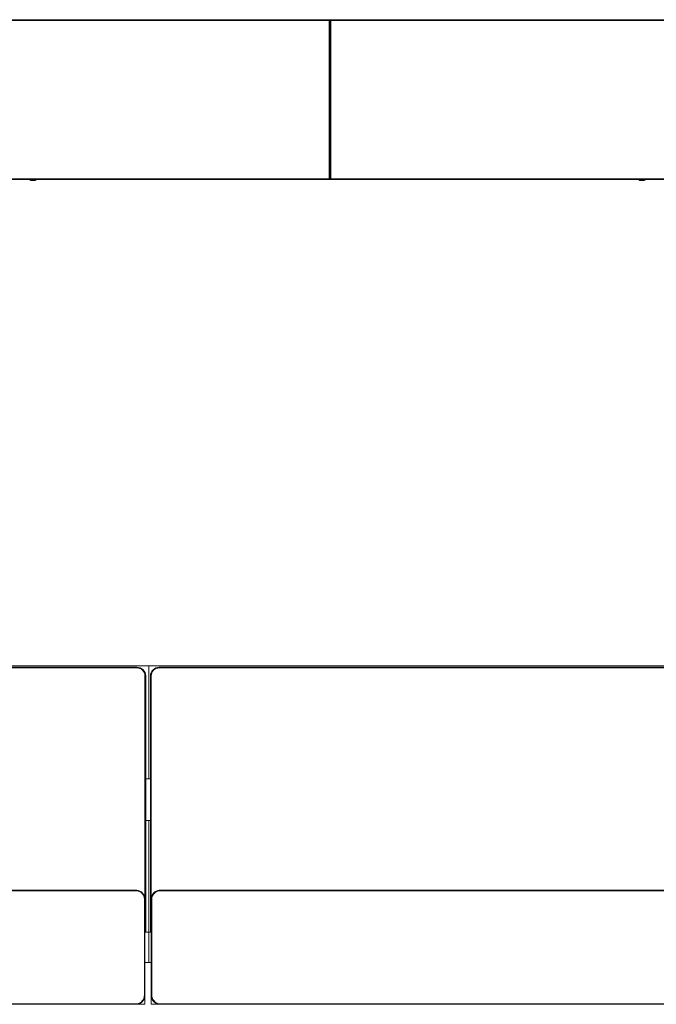
# Model space of a CAD drawing. Units: metres. Extents: x 6.9 to 31.6, y -17.5 to -2.5.
# Drawn here: x 13.3 to 15, y -7.5 to -4.9 of the extents above; entities that cross this region are included whole.
import ezdxf

# ---------------------------------------------------------------- set-up
doc = ezdxf.new("R2010")
doc.units = ezdxf.units.M
doc.header["$MEASUREMENT"] = 0

# ---------------------------------------------------------------- blocks, each defined once
blk = doc.blocks.new('8961ab42-efd0-429a-9d05-23564714efe4')
at = {"color": 18, "lineweight": 9, "true_color": 0x000000}
for p, q in [((13.6453, -7.0305), (13.6453, -7.4035)), ((13.6459, -7.4035), (13.6459, -7.0305)), ((13.6353, -7.2135), (13.6353, -7.3235)), ((13.6519, -7.2135), (13.6519, -7.3235)), ((13.6445, -7.4035), (13.6353, -7.4035)), ((13.6519, -7.4035), (13.6467, -7.4035))]:
    blk.add_line(p, q, dxfattribs=at)
for points in [[(12.3219, -6.6235), (13.6453, -6.6235), (13.6453, -6.9205)], [(13.6459, -6.9205), (13.6459, -6.6235), (15.4094, -6.6235)], [(13.6353, -7.4035), (13.6353, -7.5135), (13.6103, -7.5135)], [(13.6519, -7.4035), (13.6519, -7.5135), (13.6769, -7.5135)]]:
    blk.add_lwpolyline(points, dxfattribs=at)
blk = doc.blocks.new('8da51c03-c841-4d0e-8ea6-0561697c057c')
at = {"color": 18, "lineweight": 9, "true_color": 0x000000}
for p, q in [((13.6353, -7.3235), (13.6445, -7.3235)), ((13.6467, -7.3235), (13.6519, -7.3235))]:
    blk.add_line(p, q, dxfattribs=at)
for points in [[(13.6453, -7.4035), (13.6453, -7.3235), (13.6453, -7.3995), (13.6453, -7.4035)], [(13.6459, -7.4035), (13.6459, -7.3995), (13.6459, -7.3235), (13.6459, -7.4035)]]:
    blk.add_lwpolyline(points, close=True, dxfattribs=at)
blk = doc.blocks.new('3a270832-0aa2-43b4-ad76-86abe7dabb01')
at = {"color": 18, "lineweight": 9, "true_color": 0x000000}
for p, q in [((14.1192, -4.9277), (12.5232, -4.9277)), ((12.5232, -4.9277), (14.1192, -4.9277)), ((14.1231, -4.9277), (14.1235, -4.9277)), ((14.1242, -4.9277), (15.7202, -4.9277)), ((15.7202, -4.9277), (14.1242, -4.9277)), ((12.5232, -5.3437), (14.1192, -5.3437)), ((12.5232, -5.3437), (14.1192, -5.3437)), ((14.1196, -5.3437), (14.1192, -5.3437)), ((14.1242, -5.3437), (14.1238, -5.3437)), ((14.1242, -5.3437), (15.7202, -5.3437)), ((14.1242, -5.3437), (15.7202, -5.3437))]:
    blk.add_line(p, q, dxfattribs=at)
for points in [[(14.1192, -4.9277)], [(14.1192, -4.9277), (14.1203, -4.9277)], [(14.1196, -4.9277)], [(14.1196, -4.9277), (14.1206, -4.9277)], [(14.1235, -4.9277)], [(14.1235, -4.9277)], [(14.1196, -5.3437)], [(14.1206, -5.3437), (14.1196, -5.3437)], [(14.1199, -5.3437)], [(14.1238, -5.3437), (14.1228, -5.3437)], [(14.1238, -5.3437), (14.1228, -5.3437)]]:
    blk.add_lwpolyline(points, dxfattribs=at)
for points in [[(14.1228, -4.9277)], [(14.1242, -4.9277)], [(14.1235, -5.3437)]]:
    blk.add_lwpolyline(points, close=True, dxfattribs=at)
blk = doc.blocks.new('404cf34d-4a2e-456a-8eb7-faa6d9737977')
at = {"color": 18, "lineweight": 9, "true_color": 0x000000}
for p, q in [((14.1226, -4.9277), (14.1228, -4.9277)), ((14.1206, -5.3437), (14.1208, -5.3437))]:
    blk.add_line(p, q, dxfattribs=at)
blk = doc.blocks.new('a7425848-6a09-420f-8cac-07fda7abfb10')
at = {"color": 18, "lineweight": 9, "true_color": 0x000000}
for p, q in [((12.5232, -4.9257), (14.1192, -4.9257)), ((14.1196, -4.9257), (14.1192, -4.9257)), ((14.1199, -4.9258), (14.1196, -4.9257)), ((14.1197, -4.9258), (14.1199, -4.9258)), ((14.1202, -4.926), (14.1199, -4.9258)), ((14.1211, -4.9273), (14.121, -4.9269)), ((14.1212, -4.9277), (14.1211, -4.9273)), ((14.1212, -5.3437), (14.1212, -4.9277)), ((14.1223, -4.9273), (14.1222, -4.9277)), ((14.1222, -4.9277), (14.1222, -5.3437)), ((14.1235, -4.9258), (14.1237, -4.9258)), ((14.1242, -4.9257), (15.7202, -4.9257)), ((13.3374, -5.3457), (12.5232, -5.3457)), ((14.1192, -5.3457), (13.3475, -5.3457)), ((14.1211, -5.3441), (14.1212, -5.3437)), ((14.1235, -5.3455), (14.1231, -5.3454)), ((14.1235, -5.3455), (14.1237, -5.3456)), ((14.9384, -5.3457), (14.1242, -5.3457)), ((15.7202, -5.3457), (14.9485, -5.3457))]:
    blk.add_line(p, q, dxfattribs=at)
for points in [[(14.1206, -4.9263)], [(14.1208, -4.9266)], [(14.1228, -4.9263), (14.1223, -4.9273)]]:
    blk.add_lwpolyline(points, dxfattribs=at)
for points in [[(14.1231, -4.926)], [(14.1235, -4.9258)], [(14.1192, -5.3457), (14.1203, -5.3454)], [(14.1199, -5.3455)], [(14.1208, -5.3448)], [(14.1223, -5.3441)], [(14.1228, -5.3451)], [(14.1238, -5.3457)]]:
    blk.add_lwpolyline(points, close=True, dxfattribs=at)
blk = doc.blocks.new('9f300db9-a644-44a1-a992-08b4bb544046')
at = {"color": 18, "lineweight": 9, "true_color": 0x000000}
blk.add_lwpolyline([(14.1223, -4.9273), (14.1228, -4.9263)], dxfattribs=at)
blk = doc.blocks.new('f28076cc-8795-4720-b06c-7137bc91500f')
at = {"color": 18, "lineweight": 9, "true_color": 0x000000}
blk.add_lwpolyline([(14.1208, -4.9277)], dxfattribs=at)
blk = doc.blocks.new('d2432a44-9219-4d2a-a6aa-3bda464356db')
at = {"color": 18, "lineweight": 9, "true_color": 0x000000}
for points in [[(14.1035, -4.9277), (14.1048, -4.9277)], [(14.1048, -4.9277), (14.1038, -4.9277)], [(14.1048, -4.9277), (14.1192, -4.9277), (14.1203, -4.9277)], [(14.1199, -4.9277), (14.1052, -4.9277)], [(14.1203, -4.9277)], [(14.1208, -4.9277)], [(14.1226, -4.9277), (14.1238, -4.9277)], [(14.1238, -4.9277), (14.1228, -4.9277)], [(14.1238, -4.9277), (14.1382, -4.9277), (14.1393, -4.9277)], [(14.139, -4.9277), (14.1242, -4.9277)], [(14.1393, -4.9277)], [(14.1399, -4.9277)], [(14.1035, -5.3437)], [(14.1052, -5.3437), (14.1041, -5.3437)], [(14.1048, -5.3437)], [(14.1208, -5.3437), (14.1196, -5.3437), (14.1052, -5.3437)], [(14.1199, -5.3437), (14.1052, -5.3437)], [(14.1196, -5.3437), (14.1206, -5.3437)], [(14.1206, -5.3437)], [(14.1226, -5.3437)], [(14.1242, -5.3437), (14.1231, -5.3437)], [(14.1238, -5.3437)], [(14.1399, -5.3437), (14.1386, -5.3437), (14.1242, -5.3437)], [(14.139, -5.3437), (14.1242, -5.3437)], [(14.1397, -5.3437)]]:
    blk.add_lwpolyline(points, dxfattribs=at)
blk = doc.blocks.new('09995332-9962-4313-b281-a369feca61dc')
at = {"color": 18, "lineweight": 9, "true_color": 0x000000}
for p, q in [((14.1206, -5.3437), (14.1208, -5.3437)), ((14.1397, -5.3437), (14.1399, -5.3437))]:
    blk.add_line(p, q, dxfattribs=at)
blk = doc.blocks.new('0df6b0e2-3078-428f-9575-dd44ad9909ff')
at = {"color": 18, "lineweight": 9, "true_color": 0x000000}
for p, q in [((14.1212, -4.9277), (14.1032, -4.9277)), ((14.1052, -4.9257), (14.1192, -4.9257)), ((14.1199, -4.9258), (14.1197, -4.9258)), ((14.1235, -4.9258), (14.1238, -4.9257)), ((14.1238, -4.9257), (14.1235, -4.9258)), ((14.1235, -4.9258), (14.1237, -4.9258)), ((14.1197, -5.3456), (14.1199, -5.3455)), ((14.1228, -5.3451), (14.1226, -5.3448)), ((14.1235, -5.3455), (14.1237, -5.3456)), ((14.1382, -5.3457), (14.1242, -5.3457)), ((14.1242, -5.3457), (14.1382, -5.3457))]:
    blk.add_line(p, q, dxfattribs=at)
for points in [[(14.1211, -4.9273), (14.1032, -4.9277)], [(14.1032, -5.3437), (14.1212, -5.3437), (14.1212, -4.9277)], [(14.1052, -4.9257), (14.1192, -4.9257), (14.1203, -4.926), (14.121, -4.9269)], [(14.1052, -4.9257), (14.1192, -4.9257), (14.1203, -4.926), (14.121, -4.9269)], [(14.121, -4.9269), (14.1203, -4.926), (14.1192, -4.9257)], [(14.1402, -4.9277), (14.1222, -4.9277), (14.1222, -5.3437), (14.1402, -5.3437)], [(14.1402, -4.9277), (14.1222, -4.9277)], [(14.1235, -4.9258), (14.1226, -4.9266)], [(14.1238, -4.9257), (14.1382, -4.9257)], [(14.1208, -5.3448), (14.1212, -5.3437), (14.1032, -5.3437), (14.1212, -5.3437)], [(14.1211, -5.3441), (14.1032, -5.3437)], [(14.1203, -5.3454), (14.1192, -5.3457), (14.1052, -5.3457)], [(14.1052, -5.3457), (14.1192, -5.3457), (14.1203, -5.3454)], [(14.1052, -5.3457), (14.1192, -5.3457)], [(14.1208, -5.3448), (14.1199, -5.3455)], [(14.1208, -5.3448)], [(14.1211, -5.3441)], [(14.1402, -5.3437), (14.1222, -5.3437)], [(14.1223, -5.3441), (14.1228, -5.3451)], [(14.1242, -5.3457), (14.1231, -5.3454)]]:
    blk.add_lwpolyline(points, dxfattribs=at)
for points in [[(14.1211, -4.9273), (14.1032, -4.9277), (14.1212, -4.9277)], [(14.1212, -5.3437), (14.1212, -4.9277), (14.1032, -4.9277), (14.1212, -4.9277), (14.1212, -5.3437), (14.1032, -5.3437)], [(14.1222, -4.9277), (14.1402, -4.9277), (14.1222, -4.9277)], [(14.1222, -5.3437), (14.1402, -5.3437), (14.1222, -5.3437), (14.1222, -4.9277), (14.1402, -4.9277), (14.1222, -4.9277)], [(14.1224, -4.9269)], [(14.1231, -4.926)], [(14.1242, -4.9257), (14.1382, -4.9257)], [(14.1223, -5.3441), (14.1402, -5.3437), (14.1222, -5.3437), (14.1226, -5.3448)], [(14.1242, -5.3457), (14.1231, -5.3454)]]:
    blk.add_lwpolyline(points, close=True, dxfattribs=at)
blk = doc.blocks.new('dbbbabf1-cba9-42b2-b6a6-3f643a939e81')
at = {"color": 18, "lineweight": 9, "true_color": 0x000000}
for p, q in [((13.3182, -5.3437), (14.0812, -5.3437)), ((14.0812, -5.3437), (13.3182, -5.3437)), ((15.6822, -5.3437), (14.9192, -5.3437)), ((14.9192, -5.3437), (15.6822, -5.3437))]:
    blk.add_line(p, q, dxfattribs=at)
blk = doc.blocks.new('276ec988-4d3f-4e46-bc35-9ed399027716')
at = {"color": 18, "lineweight": 9, "true_color": 0x000000}
for p, q in [((13.6353, -7.4035), (13.6445, -7.4035)), ((13.6467, -7.4035), (13.6519, -7.4035))]:
    blk.add_line(p, q, dxfattribs=at)
blk = doc.blocks.new('bd39b125-431b-4df6-8688-a2c97be5f30e')
at = {"color": 18, "lineweight": 9, "true_color": 0x000000}
for p, q in [((13.626, -6.633), (13.6292, -6.6357)), ((13.6353, -6.6505), (13.6353, -7.3235)), ((13.6353, -6.6505), (13.6353, -7.3235)), ((13.6519, -6.6505), (13.6519, -7.3235)), ((13.6519, -6.6505), (13.6519, -7.3235)), ((13.6612, -6.633), (13.6581, -6.6357)), ((13.6373, -6.9205), (13.6499, -6.9205)), ((13.6499, -7.0305), (13.6373, -7.0305))]:
    blk.add_line(p, q, dxfattribs=at)
for points in [[(11.4351, -6.6275), (13.6143, -6.6275), (13.6188, -6.6279), (13.6231, -6.6293), (13.6271, -6.6314)], [(11.4351, -6.6275), (13.6143, -6.6275), (13.6188, -6.6279), (13.6231, -6.6293), (13.6271, -6.6314), (13.6306, -6.6342)], [(11.4351, -6.6295), (13.6143, -6.6295), (13.6184, -6.6299), (13.6223, -6.6311), (13.626, -6.633), (13.6292, -6.6357)], [(13.6223, -6.6311), (13.6184, -6.6299), (13.6143, -6.6295), (11.4351, -6.6295)], [(13.6223, -6.6311), (13.626, -6.633), (13.6292, -6.6357)], [(13.6306, -6.6342), (13.6334, -6.6377), (13.6355, -6.6417), (13.6334, -6.6377), (13.6306, -6.6342), (13.6271, -6.6314)], [(13.6566, -6.6342), (13.6538, -6.6377), (13.6517, -6.6417), (13.6538, -6.6377), (13.6566, -6.6342), (13.6601, -6.6314)], [(15.8553, -6.6275), (13.6729, -6.6275), (13.6684, -6.6279), (13.6641, -6.6293), (13.6601, -6.6314), (13.6566, -6.6342)], [(15.8553, -6.6295), (13.6729, -6.6295), (13.6688, -6.6299), (13.6649, -6.6311), (13.6612, -6.633), (13.6581, -6.6357)], [(13.6649, -6.6311), (13.6612, -6.633), (13.6581, -6.6357)], [(15.8553, -6.6275), (13.6729, -6.6275), (13.6684, -6.6279), (13.6641, -6.6293), (13.6601, -6.6314)], [(13.6649, -6.6311), (13.6688, -6.6299), (13.6729, -6.6295), (15.8553, -6.6295)]]:
    blk.add_lwpolyline(points, dxfattribs=at)
for points in [[(13.6143, -6.6295), (13.6184, -6.6299), (13.6143, -6.6295), (11.4351, -6.6295)], [(13.6223, -6.6311), (13.626, -6.633), (13.6223, -6.6311), (13.6184, -6.6299)], [(13.6318, -6.6388), (13.6292, -6.6357), (13.6318, -6.6388), (13.6337, -6.6425)], [(13.6292, -6.6357), (13.6318, -6.6388), (13.6337, -6.6425), (13.6349, -6.6464), (13.6353, -6.6505), (13.6349, -6.6464), (13.6337, -6.6425), (13.6318, -6.6388)], [(13.6349, -6.6464), (13.6337, -6.6425), (13.6349, -6.6464), (13.6353, -6.6505)], [(13.6373, -6.6505), (13.6373, -7.3235), (13.6353, -7.3235), (13.6373, -7.3235)], [(13.6373, -6.6505), (13.6369, -6.646), (13.6355, -6.6417), (13.6369, -6.646)], [(13.6499, -6.6505), (13.6503, -6.646), (13.6517, -6.6417), (13.6503, -6.646)], [(13.6499, -6.6505), (13.6499, -7.3235), (13.6519, -7.3235), (13.6499, -7.3235)], [(13.6581, -6.6357), (13.6554, -6.6388), (13.6535, -6.6425), (13.6523, -6.6464), (13.6519, -6.6505), (13.6523, -6.6464), (13.6535, -6.6425), (13.6554, -6.6388)], [(13.6523, -6.6464), (13.6535, -6.6425), (13.6523, -6.6464), (13.6519, -6.6505)], [(13.6554, -6.6388), (13.6581, -6.6357), (13.6554, -6.6388), (13.6535, -6.6425)], [(13.6649, -6.6311), (13.6612, -6.633), (13.6649, -6.6311), (13.6688, -6.6299)], [(13.6729, -6.6295), (13.6688, -6.6299), (13.6729, -6.6295), (15.8553, -6.6295)]]:
    blk.add_lwpolyline(points, close=True, dxfattribs=at)
blk = doc.blocks.new('eec242ca-9961-4e75-a940-0d70f8531eac')
at = {"color": 18, "lineweight": 9, "true_color": 0x000000}
for points in [[(13.3333, -5.347), (13.3349, -5.347), (13.337, -5.347), (13.3382, -5.347)], [(13.3394, -5.3437), (13.3382, -5.3437), (13.337, -5.3437), (13.3359, -5.3437)], [(13.3382, -5.347), (13.3394, -5.347)], [(13.3394, -5.3437), (13.3407, -5.3437), (13.342, -5.3437), (13.3433, -5.3437), (13.3446, -5.3437), (13.3429, -5.3437)], [(13.3424, -5.347), (13.3446, -5.347), (13.3429, -5.347), (13.3412, -5.347)], [(13.3478, -5.347), (13.3457, -5.347), (13.3446, -5.347)], [(14.9344, -5.347), (14.9359, -5.347), (14.938, -5.347), (14.9392, -5.347)], [(14.9405, -5.3437), (14.9392, -5.3437), (14.938, -5.3437), (14.9369, -5.3437)], [(14.9392, -5.347), (14.9405, -5.347)], [(14.9405, -5.3437), (14.9418, -5.3437), (14.9431, -5.3437), (14.9444, -5.3437), (14.9456, -5.3437), (14.944, -5.3437)], [(14.9435, -5.347), (14.9456, -5.347), (14.944, -5.347), (14.9422, -5.347)], [(14.9488, -5.347), (14.9468, -5.347), (14.9456, -5.347)]]:
    blk.add_lwpolyline(points, dxfattribs=at)
blk = doc.blocks.new('ea439a79-8abd-488b-9cf1-9b0334950f79')
at = {"color": 18, "lineweight": 9, "true_color": 0x000000}
for points in [[(13.3486, -5.3437), (13.3468, -5.3437), (13.3457, -5.3437), (13.3446, -5.3437), (13.3461, -5.3437)], [(14.9496, -5.3437), (14.9479, -5.3437), (14.9468, -5.3437), (14.9456, -5.3437), (14.9472, -5.3437)]]:
    blk.add_lwpolyline(points, dxfattribs=at)
blk = doc.blocks.new('cf512b77-fa5a-428c-a237-fb841a06a497')
at = {"color": 18, "lineweight": 9, "true_color": 0x000000}
for points in [[(13.3359, -5.3437), (13.334, -5.3437), (13.3328, -5.3437)], [(14.9369, -5.3437), (14.9351, -5.3437), (14.9339, -5.3437)]]:
    blk.add_lwpolyline(points, dxfattribs=at)
blk = doc.blocks.new('7f46e31c-b1bd-4fc8-b1d8-4ef4846101d5')
at = {"color": 18, "lineweight": 9, "true_color": 0x000000}
blk.add_line((13.6353, -7.4035), (13.6453, -7.4035), dxfattribs=at)
for points in [[(13.3399, -5.348), (13.3386, -5.347), (13.3374, -5.347), (13.3362, -5.347), (13.3352, -5.347), (13.3335, -5.347)], [(13.3399, -5.3486), (13.3424, -5.348)], [(13.3424, -5.348), (13.3399, -5.3484)], [(13.3478, -5.347), (13.3492, -5.347), (13.3475, -5.347), (13.3461, -5.347), (13.3446, -5.347)], [(13.3486, -5.3437), (13.3499, -5.3437)], [(14.941, -5.348), (14.9397, -5.347), (14.9384, -5.347), (14.9373, -5.347), (14.9363, -5.347), (14.9346, -5.347)], [(14.941, -5.3486), (14.9435, -5.348)], [(14.9435, -5.348), (14.941, -5.3484)], [(14.9488, -5.347), (14.9503, -5.347), (14.9485, -5.347), (14.9472, -5.347), (14.9456, -5.347)], [(14.9496, -5.3437), (14.951, -5.3437)]]:
    blk.add_lwpolyline(points, dxfattribs=at)
for points in [[(13.6453, -7.4035), (13.6453, -7.3235), (13.6353, -7.3235), (13.6453, -7.3235)], [(13.6459, -7.3235), (13.6519, -7.3235), (13.6459, -7.3235), (13.6459, -7.4035), (13.6519, -7.4035), (13.6459, -7.4035)]]:
    blk.add_lwpolyline(points, close=True, dxfattribs=at)
blk = doc.blocks.new('ded6fd8e-b17d-4856-b128-b74a08569164')
at = {"color": 18, "lineweight": 9, "true_color": 0x000000}
for points in [[(13.3333, -5.347), (13.3323, -5.347), (13.3335, -5.347)], [(14.9344, -5.347), (14.9334, -5.347), (14.9346, -5.347)]]:
    blk.add_lwpolyline(points, dxfattribs=at)
blk = doc.blocks.new('0bec6ead-f639-4f57-b021-ba03be051934')
at = {"color": 18, "lineweight": 9, "true_color": 0x000000}
for points in [[(13.3461, -5.3437), (13.3475, -5.3437), (13.3486, -5.3437), (13.3497, -5.3437)], [(13.3492, -5.347)], [(14.9472, -5.3437), (14.9485, -5.3437), (14.9496, -5.3437), (14.9508, -5.3437)], [(14.9503, -5.347)]]:
    blk.add_lwpolyline(points, dxfattribs=at)
blk = doc.blocks.new('e8916b18-b7aa-4ccb-b7fe-102de0a95937')
at = {"color": 18, "lineweight": 9, "true_color": 0x000000}
for points in [[(13.3399, -5.3475), (13.3399, -5.3486)], [(13.3424, -5.3487), (13.3424, -5.3477)], [(13.343, -5.3487)], [(14.941, -5.3475), (14.941, -5.3486)], [(14.9435, -5.3487), (14.9435, -5.3477)], [(14.9441, -5.3487)]]:
    blk.add_lwpolyline(points, dxfattribs=at)
blk = doc.blocks.new('1d4aa6c5-7360-426b-b32d-26258fdc118c')
at = {"color": 18, "lineweight": 9, "true_color": 0x000000}
for points in [[(13.3393, -5.3486)], [(14.9404, -5.3486)], [(14.9422, -5.347), (14.941, -5.347), (14.941, -5.3484), (14.941, -5.3472)]]:
    blk.add_lwpolyline(points, dxfattribs=at)
blk = doc.blocks.new('651a7a2a-e76d-406a-b98e-044adc383004')
at = {"color": 18, "lineweight": 9, "true_color": 0x000000}
blk.add_lwpolyline([(13.3412, -5.347), (13.3399, -5.347), (13.3399, -5.3484), (13.3399, -5.3472)], dxfattribs=at)
blk = doc.blocks.new('2d5e69c1-50da-4585-aad7-dd5fc1380c15')
at = {"color": 18, "lineweight": 9, "true_color": 0x000000}
for points in [[(13.3356, -5.348), (13.3388, -5.3487), (13.3399, -5.347)], [(13.3425, -5.347), (13.3436, -5.3487), (13.3468, -5.348), (13.3501, -5.347), (13.3501, -5.3457)], [(14.9366, -5.348), (14.9398, -5.3487), (14.9409, -5.347)], [(14.9435, -5.347), (14.9446, -5.3487), (14.9478, -5.348), (14.9511, -5.347), (14.9511, -5.3457)]]:
    blk.add_lwpolyline(points, dxfattribs=at)
blk = doc.blocks.new('8aedec88-75c3-47e2-a67c-0ca10d020040')
at = {"color": 18, "lineweight": 9, "true_color": 0x000000}
blk.add_lwpolyline([(13.3323, -5.3457), (13.3323, -5.347), (13.3356, -5.348)], dxfattribs=at)
blk = doc.blocks.new('4b0194af-5761-4e39-8fc1-fb01d07e3ff7')
at = {"color": 18, "lineweight": 9, "true_color": 0x000000}
for p, q in [((13.3399, -5.3487), (13.3396, -5.3487)), ((14.941, -5.3487), (14.9407, -5.3487))]:
    blk.add_line(p, q, dxfattribs=at)
for points in [[(13.343, -5.3487)], [(14.9366, -5.348), (14.9334, -5.347), (14.9334, -5.3457)], [(14.9441, -5.3487)]]:
    blk.add_lwpolyline(points, dxfattribs=at)
blk = doc.blocks.new('5b9ac301-8086-4f38-bf7c-3b8d5f211289')
at = {"color": 18, "lineweight": 9, "true_color": 0x000000}
for points in [[(13.3362, -5.3437), (13.3352, -5.3437), (13.3335, -5.3437)], [(14.9373, -5.3437), (14.9363, -5.3437), (14.9346, -5.3437)]]:
    blk.add_lwpolyline(points, dxfattribs=at)
blk = doc.blocks.new('3e1142cf-4d39-44d3-9f87-921b0dfdb5dc')
at = {"color": 18, "lineweight": 9, "true_color": 0x000000}
for points in [[(13.3362, -5.3437), (13.3374, -5.3437), (13.3386, -5.3437)], [(14.9373, -5.3437), (14.9384, -5.3437), (14.9397, -5.3437)]]:
    blk.add_lwpolyline(points, dxfattribs=at)
blk = doc.blocks.new('3d3433d7-d7c4-4335-9155-c3e8a1acb0f8')
at = {"color": 18, "lineweight": 9, "true_color": 0x000000}
for points in [[(13.3386, -5.3437), (13.3399, -5.3437), (13.3412, -5.3437), (13.3429, -5.3437)], [(14.9397, -5.3437), (14.9409, -5.3437), (14.9422, -5.3437), (14.944, -5.3437)]]:
    blk.add_lwpolyline(points, dxfattribs=at)
blk = doc.blocks.new('958e954c-6890-41fd-a7ea-a8f4febaa385')
at = {"color": 18, "lineweight": 9, "true_color": 0x000000}
for p, q in [((13.6335, -7.4939), (13.6335, -7.4936)), ((13.6537, -7.4939), (13.6537, -7.4936)), ((13.6103, -7.512), (13.6137, -7.512)), ((13.6769, -7.512), (13.6735, -7.512))]:
    blk.add_line(p, q, dxfattribs=at)
for points in [[(11.4367, -7.2135), (11.4367, -7.215), (13.6103, -7.215)], [(11.4367, -7.2135), (13.6103, -7.2135), (11.4367, -7.2135), (11.4367, -7.215), (13.6103, -7.215)], [(13.6103, -7.2145), (13.6103, -7.2135)], [(13.6103, -7.2135), (13.6138, -7.2136), (13.6181, -7.2144), (13.6222, -7.216), (13.6259, -7.2183), (13.6291, -7.2212), (13.6318, -7.2247)], [(13.6222, -7.216), (13.6181, -7.2144), (13.6142, -7.2136), (13.6103, -7.2135)], [(13.6103, -7.2135), (13.6103, -7.2145)], [(13.6103, -7.215), (13.6141, -7.2151), (13.6177, -7.2158), (13.6215, -7.2173), (13.625, -7.2195)], [(13.6103, -7.215), (13.6137, -7.2151), (13.6177, -7.2158), (13.6215, -7.2173), (13.625, -7.2195)], [(13.6318, -7.2247), (13.6337, -7.2286), (13.6318, -7.2247), (13.6291, -7.2212), (13.6259, -7.2183), (13.6222, -7.216)], [(13.6338, -7.2372), (13.6335, -7.2331), (13.6323, -7.2292), (13.6305, -7.2255), (13.628, -7.2222), (13.625, -7.2195)], [(13.625, -7.2195), (13.628, -7.2222), (13.6305, -7.2255), (13.6323, -7.2292), (13.6335, -7.2331)], [(13.6534, -7.2372), (13.6537, -7.2331), (13.6549, -7.2292), (13.6567, -7.2255), (13.6592, -7.2222), (13.6622, -7.2195)], [(13.6554, -7.2247), (13.6535, -7.2286), (13.6554, -7.2247), (13.6581, -7.2212), (13.6613, -7.2183), (13.665, -7.216)], [(13.6622, -7.2195), (13.6592, -7.2222), (13.6567, -7.2255), (13.6549, -7.2292), (13.6537, -7.2331)], [(13.6769, -7.2135), (13.6734, -7.2136), (13.6691, -7.2144), (13.665, -7.216), (13.6613, -7.2183), (13.6581, -7.2212), (13.6554, -7.2247)], [(13.6769, -7.215), (13.6732, -7.2151), (13.6695, -7.2158), (13.6657, -7.2173), (13.6622, -7.2195)], [(13.6769, -7.215), (13.6735, -7.2151), (13.6695, -7.2158), (13.6657, -7.2173), (13.6622, -7.2195)], [(13.665, -7.216), (13.6691, -7.2144), (13.673, -7.2136), (13.6769, -7.2135)], [(15.8505, -7.2135), (15.8505, -7.215), (13.6769, -7.215)], [(13.6769, -7.2145), (13.6769, -7.2135)], [(15.8505, -7.2135), (13.6769, -7.2135), (15.8505, -7.2135), (15.8505, -7.215), (13.6769, -7.215)], [(13.6769, -7.2135), (13.6769, -7.2145)], [(13.635, -7.2335), (13.6337, -7.2286), (13.6349, -7.2328), (13.6353, -7.2385)], [(13.635, -7.2335), (13.6353, -7.2385), (13.6351, -7.4885), (13.6338, -7.4886), (13.6338, -7.2385)], [(13.6353, -7.4899), (13.6353, -7.4885), (13.6351, -7.2385), (13.6338, -7.2385), (13.6338, -7.2372)], [(13.6338, -7.4886), (13.6338, -7.2385), (13.6351, -7.2385)], [(13.635, -7.2335), (13.6353, -7.2372), (13.6353, -7.2385)], [(13.6522, -7.2335), (13.6535, -7.2286), (13.6523, -7.2328), (13.6519, -7.2385)], [(13.6522, -7.2335), (13.6519, -7.2385), (13.6521, -7.4885), (13.6534, -7.4886), (13.6534, -7.2385)], [(13.6522, -7.2335), (13.6519, -7.2372), (13.6519, -7.2385)], [(13.6519, -7.4899), (13.6519, -7.4885), (13.6521, -7.2385), (13.6534, -7.2385), (13.6534, -7.2372)], [(13.6534, -7.4886), (13.6534, -7.2385), (13.6521, -7.2385)], [(11.1618, -7.5135), (13.6103, -7.5135), (13.6143, -7.5134), (13.6181, -7.5126), (13.6222, -7.5111), (13.6259, -7.5088), (13.6292, -7.5058), (13.6318, -7.5023)], [(13.6338, -7.4886), (13.6336, -7.4933), (13.6323, -7.4979), (13.6305, -7.5015), (13.628, -7.5048), (13.625, -7.5076), (13.6215, -7.5097), (13.6177, -7.5112)], [(13.6215, -7.5097), (13.625, -7.5076), (13.628, -7.5048), (13.6305, -7.5015)], [(13.6318, -7.5023), (13.6337, -7.4984), (13.6318, -7.5023), (13.6292, -7.5058), (13.6259, -7.5088), (13.6222, -7.5111)], [(13.6305, -7.5015), (13.6323, -7.4979), (13.6335, -7.4939)], [(13.6353, -7.4885), (13.6349, -7.4942), (13.6337, -7.4984), (13.6349, -7.4942), (13.6353, -7.4899)], [(13.6338, -7.4886), (13.6351, -7.4885)], [(13.6519, -7.4885), (13.6523, -7.4942), (13.6535, -7.4984), (13.6523, -7.4942), (13.6519, -7.4899)], [(13.6534, -7.4886), (13.6521, -7.4885)], [(13.6534, -7.4886), (13.6536, -7.4933), (13.6549, -7.4979), (13.6567, -7.5015), (13.6592, -7.5048), (13.6622, -7.5076), (13.6657, -7.5097), (13.6695, -7.5112)], [(13.6554, -7.5023), (13.6535, -7.4984), (13.6554, -7.5023), (13.658, -7.5058), (13.6613, -7.5088), (13.665, -7.5111)], [(13.6567, -7.5015), (13.6549, -7.4979), (13.6537, -7.4939)], [(16.1254, -7.5135), (13.6769, -7.5135), (13.6729, -7.5134), (13.6691, -7.5126), (13.665, -7.5111), (13.6613, -7.5088), (13.658, -7.5058), (13.6554, -7.5023)], [(13.6657, -7.5097), (13.6622, -7.5076), (13.6592, -7.5048), (13.6567, -7.5015)], [(13.6103, -7.5125), (11.1618, -7.512), (11.1582, -7.5118)], [(11.1618, -7.5124), (13.6103, -7.512), (13.6103, -7.5134)], [(11.1618, -7.5135), (13.6103, -7.5135)], [(13.6103, -7.5125), (13.6103, -7.5135), (13.6138, -7.5134), (13.6181, -7.5126), (13.6222, -7.5111)], [(13.6215, -7.5097), (13.6177, -7.5112), (13.6141, -7.5119), (13.6177, -7.5112)], [(13.6769, -7.5125), (13.6769, -7.5135), (13.6734, -7.5134), (13.6691, -7.5126), (13.665, -7.5111)], [(13.6657, -7.5097), (13.6695, -7.5112), (13.6731, -7.5119), (13.6695, -7.5112)], [(16.1381, -7.5104), (16.133, -7.5126), (16.1292, -7.5133), (16.1254, -7.5135), (16.1254, -7.5124), (13.6769, -7.512)], [(16.129, -7.5118), (16.1254, -7.512), (13.6769, -7.512), (13.6769, -7.5134)], [(16.1286, -7.5134), (16.1254, -7.5135), (13.6769, -7.5135)]]:
    blk.add_lwpolyline(points, dxfattribs=at)
blk = doc.blocks.new('ea47984e-7062-42de-aacf-ecad9e6582ce')
at = {"color": 18, "lineweight": 9, "true_color": 0x000000}
for p, q in [((14.1192, -5.3437), (14.1192, -4.9277)), ((14.1208, -4.9277), (14.1206, -4.9277)), ((14.1209, -4.9267), (14.1208, -4.9266)), ((14.1222, -4.9277), (14.1402, -4.9277)), ((14.1226, -4.9277), (14.1228, -4.9277)), ((14.1231, -4.926), (14.1228, -4.9263)), ((14.1231, -4.9277), (14.1235, -4.9277)), ((14.1399, -4.9277), (14.1397, -4.9277)), ((14.0812, -5.3437), (13.3182, -5.3437)), ((14.1035, -5.3437), (14.1038, -5.3437)), ((14.1192, -5.3457), (14.1052, -5.3457)), ((14.1199, -5.3455), (14.1196, -5.3457)), ((14.1208, -5.3437), (14.1206, -5.3437)), ((14.1206, -5.3437), (14.1208, -5.3437)), ((14.1211, -5.3441), (14.121, -5.3445)), ((14.1226, -5.3437), (14.1228, -5.3437)), ((14.1235, -5.3455), (14.1238, -5.3457)), ((14.1242, -5.3437), (14.1238, -5.3437)), ((14.1399, -5.3437), (14.1397, -5.3437)), ((15.6822, -5.3437), (14.9192, -5.3437))]:
    blk.add_line(p, q, dxfattribs=at)
for points in [[(12.5232, -4.9263), (14.1192, -4.9257)], [(14.1208, -4.9266), (14.1212, -4.9277), (14.1032, -4.9277)], [(14.1032, -4.9277), (14.1212, -4.9277), (14.1212, -5.3437), (14.1032, -5.3437)], [(14.1041, -4.9277)], [(14.1052, -4.9277), (14.1041, -4.9277)], [(14.1041, -4.9277), (14.1052, -4.9277), (14.1192, -4.9277)], [(14.1052, -4.9257), (14.1192, -4.9257)], [(14.1192, -4.9277), (14.1192, -5.3437), (14.1052, -5.3437)], [(14.1052, -4.9277), (14.1192, -4.9277)], [(14.1192, -4.9257)], [(14.1192, -4.9258), (14.1192, -4.9269)], [(14.1192, -4.9266), (14.1192, -4.9277)], [(14.1192, -4.9269), (14.1199, -4.9277)], [(14.1192, -4.9273)], [(14.1196, -5.3437), (14.1192, -4.9277), (14.1192, -5.3437)], [(14.1196, -4.9277), (14.1206, -4.9277)], [(14.1206, -4.9277), (14.1196, -4.9277)], [(14.1197, -4.9258)], [(14.1199, -4.9258), (14.1208, -4.9266)], [(14.1203, -4.9277)], [(14.1203, -4.9277)], [(14.1209, -4.9267)], [(14.1402, -5.3437), (14.1222, -5.3437), (14.1222, -4.9277)], [(14.1402, -4.9277), (14.1222, -4.9277)], [(14.1223, -4.9273)], [(14.1238, -4.9257), (14.1228, -4.9263)], [(14.1231, -4.9277)], [(14.1242, -4.9277), (14.1231, -4.9277)], [(14.1231, -4.9277), (14.1242, -4.9277), (14.1382, -4.9277)], [(14.1242, -4.9269), (14.1235, -4.9277)], [(14.1235, -4.9277), (14.1242, -5.3437), (14.1242, -4.9277)], [(14.1235, -4.9277)], [(14.1237, -4.9258)], [(14.1382, -4.9257), (14.1242, -4.9257)], [(14.1242, -4.9263), (15.7202, -4.9257)], [(14.1242, -4.9258), (14.1242, -4.9269)], [(14.1242, -4.9258), (14.1242, -4.9269)], [(14.1242, -4.9277), (14.1382, -4.9277)], [(14.1386, -4.9277), (14.1397, -4.9277)], [(14.1397, -4.9277), (14.1386, -4.9277)], [(14.1211, -5.3441), (14.1032, -5.3437)], [(14.1048, -5.3437), (14.1038, -5.3437)], [(14.1052, -5.3437), (14.1041, -5.3437)], [(14.1052, -5.3437), (14.1192, -5.3437)], [(14.1192, -5.3448), (14.1192, -5.3437)], [(14.1192, -5.3445), (14.1192, -5.3455)], [(14.1192, -5.3448)], [(14.1206, -5.3437), (14.1196, -5.3437)], [(14.1196, -5.3457)], [(14.1197, -5.3456)], [(14.1199, -5.3437)], [(14.1199, -5.3437)], [(14.1199, -5.3437)], [(14.121, -5.3445), (14.1203, -5.3454)], [(14.1206, -5.3437)], [(14.1208, -5.3448)], [(14.1402, -5.3437), (14.1222, -5.3437)], [(14.1224, -5.3445), (14.1231, -5.3454)], [(14.1226, -5.3448)], [(14.1238, -5.3437), (14.1228, -5.3437)], [(14.1238, -5.3437), (14.1228, -5.3437)], [(14.1237, -5.3456), (14.1228, -5.3451)], [(14.1242, -5.3437), (14.1231, -5.3437)], [(14.1242, -5.3445), (14.1235, -5.3437)], [(14.1238, -5.3437), (14.1242, -5.3448)], [(14.139, -5.3437), (14.1242, -5.3437)], [(14.1242, -5.3437), (14.1382, -5.3437)], [(14.1242, -5.3445), (14.1242, -5.3455)], [(14.1382, -5.3457), (14.1242, -5.3457)], [(14.139, -5.3437)], [(14.1397, -5.3437)]]:
    blk.add_lwpolyline(points, dxfattribs=at)
for points in [[(12.5232, -4.9273), (14.1192, -4.9277), (12.5232, -4.9277)], [(12.5232, -5.3437), (12.5232, -4.9277), (14.1192, -4.9277), (12.5232, -4.9277), (12.5232, -5.3437), (14.1192, -5.3437)], [(14.1192, -4.9263)], [(14.1192, -4.9273)], [(14.1228, -4.9277)], [(14.1242, -4.9266)], [(14.1242, -4.9273), (15.7202, -4.9277), (14.1242, -4.9277)], [(14.1242, -5.3437), (14.1242, -4.9277), (15.7202, -4.9277), (14.1242, -4.9277), (14.1242, -5.3437), (15.7202, -5.3437)], [(12.5232, -5.3441), (14.1192, -5.3437), (12.5232, -5.3437)], [(14.1192, -5.3437)], [(14.1192, -5.3441)], [(14.1192, -5.3451)], [(14.1235, -5.3437)], [(14.1242, -5.3441), (15.7202, -5.3437), (14.1242, -5.3437)], [(14.1242, -5.3448)], [(14.1242, -5.3455)]]:
    blk.add_lwpolyline(points, close=True, dxfattribs=at)
blk = doc.blocks.new('d51a7e39-4929-4486-ad51-c85b8077bea1')
at = {"color": 18, "lineweight": 9, "true_color": 0x000000}
for p, q in [((14.1199, -4.9258), (14.1196, -4.9257)), ((14.1197, -4.9258), (14.1199, -4.9258)), ((14.1202, -4.926), (14.1199, -4.9258)), ((14.1211, -4.9273), (14.121, -4.9269)), ((14.1212, -4.9277), (14.1211, -4.9273)), ((14.1212, -5.3437), (14.1212, -4.9277)), ((14.1223, -4.9273), (14.1222, -4.9277)), ((14.1222, -4.9277), (14.1222, -5.3437)), ((14.1235, -4.9258), (14.1237, -4.9258)), ((14.1192, -5.3455), (14.1192, -5.3457)), ((14.1211, -5.3441), (14.1212, -5.3437)), ((14.1235, -5.3455), (14.1231, -5.3454)), ((14.1235, -5.3455), (14.1237, -5.3456))]:
    blk.add_line(p, q, dxfattribs=at)
for points in [[(14.1192, -4.9258)], [(14.1206, -4.9263)], [(14.1208, -4.9266)], [(14.1228, -4.9263), (14.1223, -4.9273)], [(12.5232, -5.3457), (14.1192, -5.3457), (12.5232, -5.3457)], [(14.1242, -5.3457)], [(14.1242, -5.3457), (15.7202, -5.3457), (14.1242, -5.3457)]]:
    blk.add_lwpolyline(points, dxfattribs=at)
for points in [[(14.1231, -4.926)], [(14.1235, -4.9258)], [(14.1192, -5.3457), (14.1203, -5.3454)], [(14.1192, -5.3455)], [(14.1199, -5.3455)], [(14.1208, -5.3448)], [(14.1223, -5.3441)], [(14.1228, -5.3451)], [(14.1238, -5.3457)]]:
    blk.add_lwpolyline(points, close=True, dxfattribs=at)
blk = doc.blocks.new('910a4fa1-c0e2-4a85-aefa-64115fb0cd6c')
at = {"color": 18, "lineweight": 9, "true_color": 0x000000}
for points in [[(12.5232, -4.9263), (14.1192, -4.9257)], [(14.1192, -4.9257)], [(14.1208, -4.9277)], [(14.1223, -4.9273), (14.1228, -4.9263)], [(14.1242, -4.9263), (15.7202, -4.9257)], [(14.1192, -5.3445), (14.1192, -5.3455)], [(14.1196, -5.3437), (14.1206, -5.3437)]]:
    blk.add_lwpolyline(points, dxfattribs=at)
blk = doc.blocks.new('378f1b27-65b3-491c-896e-90b69e197934')
for name in ['bd39b125-431b-4df6-8688-a2c97be5f30e', '9f300db9-a644-44a1-a992-08b4bb544046', 'd2432a44-9219-4d2a-a6aa-3bda464356db', 'f28076cc-8795-4720-b06c-7137bc91500f', '8961ab42-efd0-429a-9d05-23564714efe4', '958e954c-6890-41fd-a7ea-a8f4febaa385', '276ec988-4d3f-4e46-bc35-9ed399027716', '7f46e31c-b1bd-4fc8-b1d8-4ef4846101d5', '8da51c03-c841-4d0e-8ea6-0561697c057c', 'a7425848-6a09-420f-8cac-07fda7abfb10', '0df6b0e2-3078-428f-9575-dd44ad9909ff', 'ea47984e-7062-42de-aacf-ecad9e6582ce', 'd51a7e39-4929-4486-ad51-c85b8077bea1', '910a4fa1-c0e2-4a85-aefa-64115fb0cd6c', '404cf34d-4a2e-456a-8eb7-faa6d9737977', '3a270832-0aa2-43b4-ad76-86abe7dabb01', '09995332-9962-4313-b281-a369feca61dc', 'dbbbabf1-cba9-42b2-b6a6-3f643a939e81', '8aedec88-75c3-47e2-a67c-0ca10d020040', 'ded6fd8e-b17d-4856-b128-b74a08569164', 'cf512b77-fa5a-428c-a237-fb841a06a497', 'eec242ca-9961-4e75-a940-0d70f8531eac', '5b9ac301-8086-4f38-bf7c-3b8d5f211289', '2d5e69c1-50da-4585-aad7-dd5fc1380c15', '3e1142cf-4d39-44d3-9f87-921b0dfdb5dc', '3d3433d7-d7c4-4335-9155-c3e8a1acb0f8', '1d4aa6c5-7360-426b-b32d-26258fdc118c', '4b0194af-5761-4e39-8fc1-fb01d07e3ff7', '651a7a2a-e76d-406a-b98e-044adc383004', 'e8916b18-b7aa-4ccb-b7fe-102de0a95937', 'ea439a79-8abd-488b-9cf1-9b0334950f79', '0bec6ead-f639-4f57-b021-ba03be051934']:
    blk.add_blockref(name, (0, 0))

msp = doc.modelspace()

# ---------------------------------------------------------------- block references
msp.add_blockref('378f1b27-65b3-491c-896e-90b69e197934', (0, 0))

doc.saveas('drawing.dxf')
